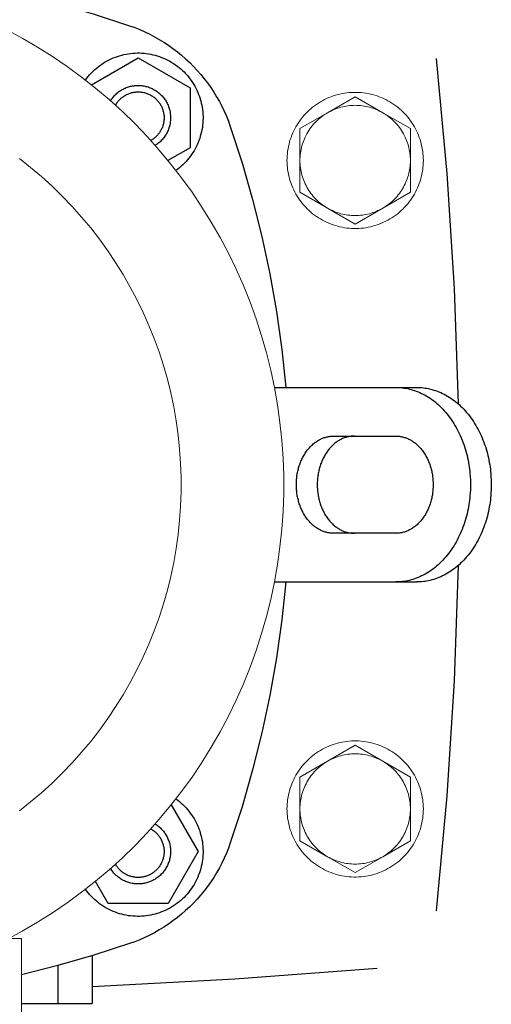
# Model space of a CAD drawing. Units: millimetres. Extents: x -1321 to 2479, y -2000 to 2801.
# Drawn here: x 788 to 861, y 2197 to 2348 of the extents above; entities that cross this region are included whole.
import ezdxf

# ---------------------------------------------------------------- set-up
doc = ezdxf.new("R2010")
doc.units = ezdxf.units.MM
doc.layers.add('Make2D$Visible$Curves$0', color=7, linetype='Continuous', lineweight=0, true_color=0xe6e6e6)
doc.layers.add('Make2D$Visible$Curves$1', color=7, linetype='Continuous', true_color=0x000000)
doc.layers.add('Make2D$Visible$Curves$3', color=7, linetype='Continuous', true_color=0x000000)

msp = doc.modelspace()

# ---------------------------------------------------------------- linework, layer by layer
at = {"layer": 'Make2D$Visible$Curves$0', "color": 126, "true_color": 0x008060}
for points in [[(786.29, 2206.54), (788.71, 2207.84), (791.07, 2209.23), (793.39, 2210.69), (795.66, 2212.24), (797.87, 2213.86), (800.02, 2215.56), (802.11, 2217.33), (804.14, 2219.18), (806.1, 2221.09), (808, 2223.07), (809.83, 2225.12), (811.58, 2227.22), (813.26, 2229.39), (814.87, 2231.62), (816.39, 2233.89), (817.84, 2236.22), (819.2, 2238.6), (820.48, 2241.03), (821.68, 2243.5), (822.79, 2246), (823.81, 2248.55), (824.74, 2251.13), (825.59, 2253.74), (826.34, 2256.37), (827, 2259.03), (827.56, 2261.72), (828.04, 2264.42), (828.42, 2267.13), (828.7, 2269.86), (828.89, 2272.6), (828.99, 2275.34), (828.99, 2278.08), (828.89, 2280.82), (828.7, 2283.56), (828.42, 2286.28), (828.04, 2289), (827.56, 2291.7), (827, 2294.38), (826.34, 2297.05), (825.59, 2299.68), (824.74, 2302.29), (823.81, 2304.87), (822.79, 2307.42), (821.68, 2309.92), (820.48, 2312.39), (819.2, 2314.82), (817.84, 2317.19), (816.39, 2319.52), (814.87, 2321.8), (813.26, 2324.03), (811.58, 2326.19), (809.83, 2328.3), (808, 2330.35), (806.1, 2332.33), (804.14, 2334.24), (802.11, 2336.09), (800.02, 2337.86), (797.87, 2339.56), (795.66, 2341.18), (793.39, 2342.73), (791.07, 2344.19), (788.71, 2345.58), (786.29, 2346.88)], [(788.29, 2226.43), (790.01, 2227.79), (791.69, 2229.21), (793.31, 2230.68), (794.88, 2232.21), (796.4, 2233.8), (797.86, 2235.44), (799.26, 2237.12), (800.61, 2238.85), (801.89, 2240.63), (803.11, 2242.46), (804.27, 2244.32), (805.36, 2246.22), (806.39, 2248.16), (807.34, 2250.14), (808.23, 2252.14), (809.05, 2254.18), (809.79, 2256.24), (810.47, 2258.33), (811.07, 2260.44), (811.6, 2262.57), (812.05, 2264.72), (812.43, 2266.88), (812.73, 2269.05), (812.96, 2271.23), (813.11, 2273.42), (813.19, 2275.61), (813.19, 2277.81), (813.11, 2280), (812.96, 2282.19), (812.73, 2284.37), (812.43, 2286.54), (812.05, 2288.7), (811.6, 2290.85), (811.07, 2292.98), (810.47, 2295.09), (809.79, 2297.18), (809.05, 2299.24), (808.23, 2301.27), (807.34, 2303.28), (806.39, 2305.25), (805.36, 2307.19), (804.27, 2309.1), (803.11, 2310.96), (801.89, 2312.78), (800.61, 2314.56), (799.26, 2316.3), (797.86, 2317.98), (796.4, 2319.62), (794.88, 2321.2), (793.31, 2322.73), (791.69, 2324.21), (790.01, 2325.63), (788.29, 2326.99)], [(786.6, 2206.71), (788.6, 2206.71)], [(788.6, 2186.71), (788.6, 2206.71)]]:
    msp.add_lwpolyline(points, dxfattribs=at)
at = {"layer": 'Make2D$Visible$Curves$0', "color": 0}
for points in [[(850.5, 2326.71), (850.49, 2327.07), (850.47, 2327.43), (850.44, 2327.79), (850.4, 2328.15), (850.34, 2328.51), (850.28, 2328.87), (850.19, 2329.22), (850.1, 2329.57), (850, 2329.92), (849.88, 2330.26), (849.75, 2330.6), (849.61, 2330.94), (849.46, 2331.27), (849.3, 2331.59), (849.12, 2331.91), (848.94, 2332.22), (848.74, 2332.52), (848.54, 2332.82), (848.32, 2333.11), (848.1, 2333.4), (847.86, 2333.67), (847.61, 2333.94), (847.36, 2334.2), (847.1, 2334.45), (846.83, 2334.69), (846.55, 2334.92), (846.26, 2335.14), (845.96, 2335.35), (845.66, 2335.55), (845.35, 2335.74), (845.04, 2335.92), (844.72, 2336.09), (844.39, 2336.25), (844.06, 2336.39), (843.72, 2336.53), (843.38, 2336.65), (843.04, 2336.76), (842.69, 2336.86), (842.34, 2336.95), (841.98, 2337.02), (841.62, 2337.08), (841.27, 2337.13), (840.91, 2337.17), (840.54, 2337.2), (840.18, 2337.21), (839.82, 2337.21), (839.46, 2337.2), (839.09, 2337.17), (838.73, 2337.13), (838.38, 2337.08), (838.02, 2337.02), (837.66, 2336.95), (837.31, 2336.86), (836.96, 2336.76), (836.62, 2336.65), (836.28, 2336.53), (835.94, 2336.39), (835.61, 2336.25), (835.28, 2336.09), (834.96, 2335.92), (834.65, 2335.74), (834.34, 2335.55), (834.04, 2335.35), (833.74, 2335.14), (833.45, 2334.92), (833.17, 2334.69), (832.9, 2334.45), (832.64, 2334.2), (832.39, 2333.94), (832.14, 2333.67), (831.9, 2333.4), (831.68, 2333.11), (831.46, 2332.82), (831.26, 2332.52), (831.06, 2332.22), (830.88, 2331.91), (830.7, 2331.59), (830.54, 2331.27), (830.39, 2330.94), (830.25, 2330.6), (830.12, 2330.26), (830, 2329.92), (829.9, 2329.57), (829.81, 2329.22), (829.72, 2328.87), (829.66, 2328.51), (829.6, 2328.15), (829.56, 2327.79), (829.53, 2327.43), (829.51, 2327.07), (829.5, 2326.71)], [(840, 2336.52), (835.75, 2334.07)], [(835.75, 2334.07), (835.99, 2334.21), (836.24, 2334.33), (836.49, 2334.45), (836.75, 2334.56), (837.01, 2334.66), (837.27, 2334.76), (837.53, 2334.84), (837.8, 2334.92), (838.07, 2334.99), (838.34, 2335.05), (838.62, 2335.1), (838.89, 2335.14), (839.17, 2335.17), (839.44, 2335.19), (839.72, 2335.2), (840, 2335.21)], [(844.25, 2334.07), (840, 2336.52)], [(840, 2335.21), (840.28, 2335.2), (840.56, 2335.19), (840.83, 2335.17), (841.11, 2335.14), (841.38, 2335.1), (841.66, 2335.05), (841.93, 2334.99), (842.2, 2334.92), (842.47, 2334.84), (842.73, 2334.76), (842.99, 2334.66), (843.25, 2334.56), (843.51, 2334.45), (843.76, 2334.33), (844.01, 2334.21), (844.25, 2334.07)], [(835.75, 2334.07), (831.5, 2331.62)], [(831.5, 2326.71), (831.5, 2327), (831.52, 2327.28), (831.54, 2327.57), (831.58, 2327.85), (831.62, 2328.14), (831.67, 2328.42), (831.74, 2328.7), (831.81, 2328.98), (831.89, 2329.25), (831.98, 2329.53), (832.08, 2329.8), (832.19, 2330.06), (832.31, 2330.32), (832.43, 2330.58), (832.57, 2330.83), (832.71, 2331.08), (832.86, 2331.33), (833.02, 2331.57), (833.19, 2331.8), (833.37, 2332.02), (833.55, 2332.25), (833.74, 2332.46), (833.94, 2332.67), (834.14, 2332.87), (834.36, 2333.06), (834.57, 2333.25), (834.8, 2333.43), (835.03, 2333.6), (835.26, 2333.77), (835.5, 2333.92), (835.75, 2334.07)], [(848.5, 2331.62), (844.25, 2334.07)], [(844.25, 2334.07), (844.5, 2333.92), (844.74, 2333.77), (844.97, 2333.6), (845.2, 2333.43), (845.43, 2333.25), (845.64, 2333.06), (845.86, 2332.87), (846.06, 2332.67), (846.26, 2332.46), (846.45, 2332.25), (846.63, 2332.02), (846.81, 2331.8), (846.98, 2331.57), (847.14, 2331.33), (847.29, 2331.08), (847.43, 2330.83), (847.57, 2330.58), (847.69, 2330.32), (847.81, 2330.06), (847.92, 2329.8), (848.02, 2329.53), (848.11, 2329.25), (848.19, 2328.98), (848.26, 2328.7), (848.33, 2328.42), (848.38, 2328.14), (848.42, 2327.85), (848.46, 2327.57), (848.48, 2327.28), (848.5, 2327), (848.5, 2326.71)], [(831.5, 2331.62), (831.5, 2326.71)], [(848.5, 2326.71), (848.5, 2331.62)], [(829.5, 2326.71), (829.51, 2326.35), (829.53, 2325.98), (829.56, 2325.62), (829.6, 2325.26), (829.66, 2324.91), (829.72, 2324.55), (829.81, 2324.2), (829.9, 2323.85), (830, 2323.5), (830.12, 2323.16), (830.25, 2322.82), (830.39, 2322.48), (830.54, 2322.15), (830.7, 2321.83), (830.88, 2321.51), (831.06, 2321.2), (831.26, 2320.89), (831.46, 2320.6), (831.68, 2320.31), (831.9, 2320.02), (832.14, 2319.75), (832.39, 2319.48), (832.64, 2319.22), (832.9, 2318.97), (833.17, 2318.73), (833.45, 2318.5), (833.74, 2318.28), (834.04, 2318.07), (834.34, 2317.87), (834.65, 2317.68), (834.96, 2317.5), (835.28, 2317.33), (835.61, 2317.17), (835.94, 2317.03), (836.28, 2316.89), (836.62, 2316.77), (836.96, 2316.66), (837.31, 2316.56), (837.66, 2316.47), (838.02, 2316.4), (838.38, 2316.34), (838.73, 2316.29), (839.09, 2316.25), (839.46, 2316.22), (839.82, 2316.21), (840.18, 2316.21), (840.54, 2316.22), (840.91, 2316.25), (841.27, 2316.29), (841.62, 2316.34), (841.98, 2316.4), (842.34, 2316.47), (842.69, 2316.56), (843.04, 2316.66), (843.38, 2316.77), (843.72, 2316.89), (844.06, 2317.03), (844.39, 2317.17), (844.72, 2317.33), (845.04, 2317.5), (845.35, 2317.68), (845.66, 2317.87), (845.96, 2318.07), (846.26, 2318.28), (846.55, 2318.5), (846.83, 2318.73), (847.1, 2318.97), (847.36, 2319.22), (847.61, 2319.48), (847.86, 2319.75), (848.1, 2320.02), (848.32, 2320.31), (848.54, 2320.6), (848.74, 2320.89), (848.94, 2321.2), (849.12, 2321.51), (849.3, 2321.83), (849.46, 2322.15), (849.61, 2322.48), (849.75, 2322.82), (849.88, 2323.16), (850, 2323.5), (850.1, 2323.85), (850.19, 2324.2), (850.28, 2324.55), (850.34, 2324.91), (850.4, 2325.26), (850.44, 2325.62), (850.47, 2325.98), (850.49, 2326.35), (850.5, 2326.71)], [(831.5, 2326.71), (831.5, 2321.8)], [(835.75, 2319.35), (835.5, 2319.5), (835.26, 2319.65), (835.03, 2319.82), (834.8, 2319.99), (834.57, 2320.17), (834.36, 2320.35), (834.14, 2320.55), (833.94, 2320.75), (833.74, 2320.96), (833.55, 2321.17), (833.37, 2321.39), (833.19, 2321.62), (833.02, 2321.85), (832.86, 2322.09), (832.71, 2322.34), (832.57, 2322.58), (832.43, 2322.84), (832.31, 2323.1), (832.19, 2323.36), (832.08, 2323.62), (831.98, 2323.89), (831.89, 2324.16), (831.81, 2324.44), (831.74, 2324.72), (831.67, 2325), (831.62, 2325.28), (831.58, 2325.56), (831.54, 2325.85), (831.52, 2326.14), (831.5, 2326.42), (831.5, 2326.71)], [(848.5, 2326.71), (848.5, 2326.42), (848.48, 2326.14), (848.46, 2325.85), (848.42, 2325.56), (848.38, 2325.28), (848.33, 2325), (848.26, 2324.72), (848.19, 2324.44), (848.11, 2324.16), (848.02, 2323.89), (847.92, 2323.62), (847.81, 2323.36), (847.69, 2323.1), (847.57, 2322.84), (847.43, 2322.58), (847.29, 2322.34), (847.14, 2322.09), (846.98, 2321.85), (846.81, 2321.62), (846.63, 2321.39), (846.45, 2321.17), (846.26, 2320.96), (846.06, 2320.75), (845.86, 2320.55), (845.64, 2320.35), (845.43, 2320.17), (845.2, 2319.99), (844.97, 2319.82), (844.74, 2319.65), (844.5, 2319.5), (844.25, 2319.35)], [(848.5, 2321.8), (848.5, 2326.71)], [(831.5, 2321.8), (835.75, 2319.35)], [(844.25, 2319.35), (848.5, 2321.8)], [(835.75, 2319.35), (840, 2316.89)], [(840, 2318.21), (839.72, 2318.21), (839.44, 2318.23), (839.17, 2318.25), (838.89, 2318.28), (838.62, 2318.32), (838.34, 2318.37), (838.07, 2318.43), (837.8, 2318.5), (837.53, 2318.58), (837.27, 2318.66), (837.01, 2318.75), (836.75, 2318.86), (836.49, 2318.97), (836.24, 2319.09), (835.99, 2319.21), (835.75, 2319.35)], [(840, 2316.89), (844.25, 2319.35)], [(844.25, 2319.35), (844.01, 2319.21), (843.76, 2319.09), (843.51, 2318.97), (843.25, 2318.86), (842.99, 2318.75), (842.73, 2318.66), (842.47, 2318.58), (842.2, 2318.5), (841.93, 2318.43), (841.66, 2318.37), (841.38, 2318.32), (841.11, 2318.28), (840.83, 2318.25), (840.56, 2318.23), (840.28, 2318.21), (840, 2318.21)], [(850.5, 2226.71), (850.49, 2227.07), (850.47, 2227.43), (850.44, 2227.79), (850.4, 2228.15), (850.34, 2228.51), (850.28, 2228.87), (850.19, 2229.22), (850.1, 2229.57), (850, 2229.92), (849.88, 2230.26), (849.75, 2230.6), (849.61, 2230.94), (849.46, 2231.27), (849.3, 2231.59), (849.12, 2231.91), (848.94, 2232.22), (848.74, 2232.52), (848.54, 2232.82), (848.32, 2233.11), (848.1, 2233.4), (847.86, 2233.67), (847.61, 2233.94), (847.36, 2234.2), (847.1, 2234.45), (846.83, 2234.69), (846.55, 2234.92), (846.26, 2235.14), (845.96, 2235.35), (845.66, 2235.55), (845.35, 2235.74), (845.04, 2235.92), (844.72, 2236.09), (844.39, 2236.25), (844.06, 2236.39), (843.72, 2236.53), (843.38, 2236.65), (843.04, 2236.76), (842.69, 2236.86), (842.34, 2236.95), (841.98, 2237.02), (841.62, 2237.08), (841.27, 2237.13), (840.91, 2237.17), (840.54, 2237.2), (840.18, 2237.21), (839.82, 2237.21), (839.46, 2237.2), (839.09, 2237.17), (838.73, 2237.13), (838.38, 2237.08), (838.02, 2237.02), (837.66, 2236.95), (837.31, 2236.86), (836.96, 2236.76), (836.62, 2236.65), (836.28, 2236.53), (835.94, 2236.39), (835.61, 2236.25), (835.28, 2236.09), (834.96, 2235.92), (834.65, 2235.74), (834.34, 2235.55), (834.04, 2235.35), (833.74, 2235.14), (833.45, 2234.92), (833.17, 2234.69), (832.9, 2234.45), (832.64, 2234.2), (832.39, 2233.94), (832.14, 2233.67), (831.9, 2233.4), (831.68, 2233.11), (831.46, 2232.82), (831.26, 2232.52), (831.06, 2232.22), (830.88, 2231.91), (830.7, 2231.59), (830.54, 2231.27), (830.39, 2230.94), (830.25, 2230.6), (830.12, 2230.26), (830, 2229.92), (829.9, 2229.57), (829.81, 2229.22), (829.72, 2228.87), (829.66, 2228.51), (829.6, 2228.15), (829.56, 2227.79), (829.53, 2227.43), (829.51, 2227.07), (829.5, 2226.71)], [(840, 2236.52), (835.75, 2234.07)], [(844.25, 2234.07), (840, 2236.52)], [(835.75, 2234.07), (835.99, 2234.21), (836.24, 2234.33), (836.49, 2234.45), (836.75, 2234.56), (837.01, 2234.66), (837.27, 2234.76), (837.53, 2234.84), (837.8, 2234.92), (838.07, 2234.99), (838.34, 2235.05), (838.62, 2235.1), (838.89, 2235.14), (839.17, 2235.17), (839.44, 2235.19), (839.72, 2235.2), (840, 2235.21)], [(840, 2235.21), (840.28, 2235.2), (840.56, 2235.19), (840.83, 2235.17), (841.11, 2235.14), (841.38, 2235.1), (841.66, 2235.05), (841.93, 2234.99), (842.2, 2234.92), (842.47, 2234.84), (842.73, 2234.76), (842.99, 2234.66), (843.25, 2234.56), (843.51, 2234.45), (843.76, 2234.33), (844.01, 2234.21), (844.25, 2234.07)], [(835.75, 2234.07), (831.5, 2231.62)], [(831.5, 2226.71), (831.5, 2227), (831.52, 2227.28), (831.54, 2227.57), (831.58, 2227.85), (831.62, 2228.14), (831.67, 2228.42), (831.74, 2228.7), (831.81, 2228.98), (831.89, 2229.25), (831.98, 2229.53), (832.08, 2229.8), (832.19, 2230.06), (832.31, 2230.32), (832.43, 2230.58), (832.57, 2230.83), (832.71, 2231.08), (832.86, 2231.33), (833.02, 2231.57), (833.19, 2231.8), (833.37, 2232.02), (833.55, 2232.25), (833.74, 2232.46), (833.94, 2232.67), (834.14, 2232.87), (834.36, 2233.06), (834.57, 2233.25), (834.8, 2233.43), (835.03, 2233.6), (835.26, 2233.77), (835.5, 2233.92), (835.75, 2234.07)], [(848.5, 2231.62), (844.25, 2234.07)], [(844.25, 2234.07), (844.5, 2233.92), (844.74, 2233.77), (844.97, 2233.6), (845.2, 2233.43), (845.43, 2233.25), (845.64, 2233.06), (845.86, 2232.87), (846.06, 2232.67), (846.26, 2232.46), (846.45, 2232.25), (846.63, 2232.02), (846.81, 2231.8), (846.98, 2231.57), (847.14, 2231.33), (847.29, 2231.08), (847.43, 2230.83), (847.57, 2230.58), (847.69, 2230.32), (847.81, 2230.06), (847.92, 2229.8), (848.02, 2229.53), (848.11, 2229.25), (848.19, 2228.98), (848.26, 2228.7), (848.33, 2228.42), (848.38, 2228.14), (848.42, 2227.85), (848.46, 2227.57), (848.48, 2227.28), (848.5, 2227), (848.5, 2226.71)], [(831.5, 2231.62), (831.5, 2226.71)], [(848.5, 2226.71), (848.5, 2231.62)], [(829.5, 2226.71), (829.51, 2226.35), (829.53, 2225.98), (829.56, 2225.62), (829.6, 2225.26), (829.66, 2224.91), (829.72, 2224.55), (829.81, 2224.2), (829.9, 2223.85), (830, 2223.5), (830.12, 2223.16), (830.25, 2222.82), (830.39, 2222.48), (830.54, 2222.15), (830.7, 2221.83), (830.88, 2221.51), (831.06, 2221.2), (831.26, 2220.89), (831.46, 2220.6), (831.68, 2220.31), (831.9, 2220.02), (832.14, 2219.75), (832.39, 2219.48), (832.64, 2219.22), (832.9, 2218.97), (833.17, 2218.73), (833.45, 2218.5), (833.74, 2218.28), (834.04, 2218.07), (834.34, 2217.87), (834.65, 2217.68), (834.96, 2217.5), (835.28, 2217.33), (835.61, 2217.17), (835.94, 2217.03), (836.28, 2216.89), (836.62, 2216.77), (836.96, 2216.66), (837.31, 2216.56), (837.66, 2216.47), (838.02, 2216.4), (838.38, 2216.34), (838.73, 2216.29), (839.09, 2216.25), (839.46, 2216.22), (839.82, 2216.21), (840.18, 2216.21), (840.54, 2216.22), (840.91, 2216.25), (841.27, 2216.29), (841.62, 2216.34), (841.98, 2216.4), (842.34, 2216.47), (842.69, 2216.56), (843.04, 2216.66), (843.38, 2216.77), (843.72, 2216.89), (844.06, 2217.03), (844.39, 2217.17), (844.72, 2217.33), (845.04, 2217.5), (845.35, 2217.68), (845.66, 2217.87), (845.96, 2218.07), (846.26, 2218.28), (846.55, 2218.5), (846.83, 2218.73), (847.1, 2218.97), (847.36, 2219.22), (847.61, 2219.48), (847.86, 2219.75), (848.1, 2220.02), (848.32, 2220.31), (848.54, 2220.6), (848.74, 2220.89), (848.94, 2221.2), (849.12, 2221.51), (849.3, 2221.83), (849.46, 2222.15), (849.61, 2222.48), (849.75, 2222.82), (849.88, 2223.16), (850, 2223.5), (850.1, 2223.85), (850.19, 2224.2), (850.28, 2224.55), (850.34, 2224.91), (850.4, 2225.26), (850.44, 2225.62), (850.47, 2225.98), (850.49, 2226.35), (850.5, 2226.71)], [(831.5, 2226.71), (831.5, 2221.8)], [(835.75, 2219.35), (835.5, 2219.5), (835.26, 2219.65), (835.03, 2219.82), (834.8, 2219.99), (834.57, 2220.17), (834.36, 2220.35), (834.14, 2220.55), (833.94, 2220.75), (833.74, 2220.96), (833.55, 2221.17), (833.37, 2221.39), (833.19, 2221.62), (833.02, 2221.85), (832.86, 2222.09), (832.71, 2222.34), (832.57, 2222.58), (832.43, 2222.84), (832.31, 2223.1), (832.19, 2223.36), (832.08, 2223.62), (831.98, 2223.89), (831.89, 2224.16), (831.81, 2224.44), (831.74, 2224.72), (831.67, 2225), (831.62, 2225.28), (831.58, 2225.56), (831.54, 2225.85), (831.52, 2226.14), (831.5, 2226.42), (831.5, 2226.71)], [(848.5, 2226.71), (848.5, 2226.42), (848.48, 2226.14), (848.46, 2225.85), (848.42, 2225.56), (848.38, 2225.28), (848.33, 2225), (848.26, 2224.72), (848.19, 2224.44), (848.11, 2224.16), (848.02, 2223.89), (847.92, 2223.62), (847.81, 2223.36), (847.69, 2223.1), (847.57, 2222.84), (847.43, 2222.58), (847.29, 2222.34), (847.14, 2222.09), (846.98, 2221.85), (846.81, 2221.62), (846.63, 2221.39), (846.45, 2221.17), (846.26, 2220.96), (846.06, 2220.75), (845.86, 2220.55), (845.64, 2220.35), (845.43, 2220.17), (845.2, 2219.99), (844.97, 2219.82), (844.74, 2219.65), (844.5, 2219.5), (844.25, 2219.35)], [(848.5, 2221.8), (848.5, 2226.71)], [(831.5, 2221.8), (835.75, 2219.35)], [(844.25, 2219.35), (848.5, 2221.8)], [(835.75, 2219.35), (840, 2216.89)], [(840, 2218.21), (839.72, 2218.21), (839.44, 2218.23), (839.17, 2218.25), (838.89, 2218.28), (838.62, 2218.32), (838.34, 2218.37), (838.07, 2218.43), (837.8, 2218.5), (837.53, 2218.58), (837.27, 2218.66), (837.01, 2218.75), (836.75, 2218.86), (836.49, 2218.97), (836.24, 2219.09), (835.99, 2219.21), (835.75, 2219.35)], [(840, 2216.89), (844.25, 2219.35)], [(844.25, 2219.35), (844.01, 2219.21), (843.76, 2219.09), (843.51, 2218.97), (843.25, 2218.86), (842.99, 2218.75), (842.73, 2218.66), (842.47, 2218.58), (842.2, 2218.5), (841.93, 2218.43), (841.66, 2218.37), (841.38, 2218.32), (841.11, 2218.28), (840.83, 2218.25), (840.56, 2218.23), (840.28, 2218.21), (840, 2218.21)]]:
    msp.add_lwpolyline(points, dxfattribs=at)
at = {"layer": 'Make2D$Visible$Curves$1', "color": 251, "true_color": 0x545454}
for points in [[(694.75, 2347.48), (700.38, 2349.31), (706.08, 2350.94), (711.82, 2352.37), (717.62, 2353.6), (723.45, 2354.62), (729.32, 2355.45), (735.21, 2356.06), (741.12, 2356.48), (747.04, 2356.68), (752.96, 2356.68), (758.88, 2356.48), (764.79, 2356.06), (770.68, 2355.45), (776.55, 2354.62), (782.38, 2353.6), (788.18, 2352.37), (793.92, 2350.94), (799.62, 2349.31), (805.25, 2347.48)], [(805.25, 2347.48), (806.04, 2347.19), (806.82, 2346.88), (807.59, 2346.54), (808.35, 2346.18), (809.1, 2345.78), (809.83, 2345.37), (810.55, 2344.93), (811.25, 2344.47), (811.94, 2343.98), (812.61, 2343.47), (813.26, 2342.94), (813.89, 2342.38), (814.51, 2341.81), (815.1, 2341.21), (815.67, 2340.6), (816.23, 2339.97), (816.76, 2339.31), (817.27, 2338.65), (817.76, 2337.96), (818.22, 2337.26), (818.66, 2336.54), (819.08, 2335.81), (819.47, 2335.06), (819.83, 2334.3), (820.17, 2333.53), (820.48, 2332.75), (820.77, 2331.96)], [(852.5, 2342.43), (854.14, 2324.71), (855.26, 2306.95), (855.87, 2289.17)], [(820.77, 2331.96), (822.59, 2326.36), (824.21, 2320.69), (825.64, 2314.97), (826.86, 2309.21), (827.89, 2303.41), (828.72, 2297.57), (829.34, 2291.71)], [(827.56, 2291.71), (846.26, 2291.71)], [(846.26, 2291.71), (849.48, 2291.71)], [(846.26, 2291.71), (846.52, 2291.71), (846.77, 2291.69), (847.03, 2291.68), (847.29, 2291.65), (847.56, 2291.61), (847.82, 2291.57), (848.09, 2291.52), (848.35, 2291.46), (848.62, 2291.39), (848.89, 2291.31), (849.16, 2291.23), (849.42, 2291.13), (849.69, 2291.03), (849.96, 2290.91), (850.23, 2290.79), (850.49, 2290.66), (850.76, 2290.51), (851.02, 2290.36), (851.28, 2290.2), (851.54, 2290.03), (851.8, 2289.85), (852.05, 2289.67), (852.3, 2289.47), (852.55, 2289.26), (852.79, 2289.05), (853.04, 2288.83), (853.27, 2288.59), (853.5, 2288.35), (853.73, 2288.11), (853.96, 2287.85), (854.17, 2287.59), (854.39, 2287.32), (854.59, 2287.04), (854.8, 2286.75), (854.99, 2286.46), (855.18, 2286.16), (855.37, 2285.86), (855.54, 2285.55), (855.72, 2285.24), (855.88, 2284.92), (856.04, 2284.59), (856.19, 2284.27), (856.33, 2283.93), (856.47, 2283.6), (856.6, 2283.26), (856.72, 2282.92), (856.84, 2282.58), (856.95, 2282.23), (857.05, 2281.88), (857.14, 2281.54), (857.23, 2281.19), (857.31, 2280.84), (857.38, 2280.49), (857.45, 2280.14), (857.51, 2279.79), (857.56, 2279.44), (857.61, 2279.09), (857.65, 2278.74), (857.68, 2278.4), (857.71, 2278.06), (857.74, 2277.38), (857.75, 2276.71)], [(849.48, 2291.71), (849.73, 2291.71), (849.99, 2291.69), (850.25, 2291.68), (850.51, 2291.65), (850.77, 2291.61), (851.04, 2291.57), (851.3, 2291.52), (851.57, 2291.46), (851.83, 2291.39), (852.1, 2291.31), (852.37, 2291.23), (852.64, 2291.13), (852.91, 2291.03), (853.17, 2290.91), (853.44, 2290.79), (853.71, 2290.66), (853.97, 2290.51), (854.23, 2290.36), (854.49, 2290.2), (854.75, 2290.03), (855.01, 2289.85), (855.26, 2289.67), (855.52, 2289.47), (855.76, 2289.26), (856.01, 2289.05), (856.25, 2288.83), (856.49, 2288.59), (856.72, 2288.35), (856.95, 2288.11), (857.17, 2287.85), (857.39, 2287.59), (857.6, 2287.32), (857.81, 2287.04), (858.01, 2286.75), (858.21, 2286.46), (858.4, 2286.16), (858.58, 2285.86), (858.76, 2285.55), (858.93, 2285.24), (859.09, 2284.92), (859.25, 2284.59), (859.4, 2284.27), (859.55, 2283.93), (859.68, 2283.6), (859.81, 2283.26), (859.94, 2282.92), (860.05, 2282.58), (860.16, 2282.23), (860.26, 2281.88), (860.36, 2281.54), (860.44, 2281.19), (860.52, 2280.84), (860.6, 2280.49), (860.66, 2280.14), (860.72, 2279.79), (860.77, 2279.44), (860.82, 2279.09), (860.86, 2278.74), (860.89, 2278.4), (860.92, 2278.06), (860.96, 2277.38), (860.97, 2276.71)], [(830.94, 2276.71), (830.95, 2277.04), (830.96, 2277.38), (830.98, 2277.55), (830.99, 2277.73), (831.01, 2277.9), (831.04, 2278.07), (831.06, 2278.25), (831.09, 2278.42), (831.13, 2278.6), (831.16, 2278.77), (831.2, 2278.95), (831.25, 2279.12), (831.29, 2279.3), (831.34, 2279.47), (831.4, 2279.64), (831.46, 2279.81), (831.52, 2279.98), (831.58, 2280.15), (831.65, 2280.32), (831.72, 2280.49), (831.8, 2280.65), (831.88, 2280.81), (831.96, 2280.97), (832.05, 2281.13), (832.13, 2281.28), (832.23, 2281.44), (832.32, 2281.59), (832.42, 2281.73), (832.52, 2281.87), (832.62, 2282.01), (832.73, 2282.15), (832.84, 2282.28), (832.95, 2282.41), (833.07, 2282.53), (833.18, 2282.65), (833.3, 2282.77), (833.42, 2282.88), (833.54, 2282.99), (833.67, 2283.09), (833.79, 2283.19), (833.92, 2283.28), (834.05, 2283.37), (834.18, 2283.46), (834.31, 2283.54), (834.44, 2283.61), (834.57, 2283.68), (834.7, 2283.75), (834.84, 2283.81), (834.97, 2283.87), (835.11, 2283.92), (835.24, 2283.97), (835.37, 2284.01), (835.51, 2284.05), (835.64, 2284.08), (835.77, 2284.11), (835.91, 2284.14), (836.04, 2284.16), (836.17, 2284.18), (836.3, 2284.19), (836.43, 2284.2), (836.56, 2284.21), (836.69, 2284.21)], [(839.9, 2284.21), (839.77, 2284.21), (839.64, 2284.2), (839.51, 2284.19), (839.38, 2284.18), (839.25, 2284.16), (839.12, 2284.14), (838.99, 2284.11), (838.85, 2284.08), (838.72, 2284.05), (838.59, 2284.01), (838.45, 2283.97), (838.32, 2283.92), (838.19, 2283.87), (838.05, 2283.81), (837.92, 2283.75), (837.79, 2283.68), (837.65, 2283.61), (837.52, 2283.54), (837.39, 2283.46), (837.26, 2283.37), (837.13, 2283.28), (837.01, 2283.19), (836.88, 2283.09), (836.76, 2282.99), (836.63, 2282.88), (836.51, 2282.77), (836.4, 2282.65), (836.28, 2282.53), (836.17, 2282.41), (836.05, 2282.28), (835.94, 2282.15), (835.84, 2282.01), (835.73, 2281.87), (835.63, 2281.73), (835.53, 2281.59), (835.44, 2281.44), (835.35, 2281.28), (835.26, 2281.13), (835.17, 2280.97), (835.09, 2280.81), (835.01, 2280.65), (834.94, 2280.49), (834.87, 2280.32), (834.8, 2280.15), (834.73, 2279.98), (834.67, 2279.81), (834.61, 2279.64), (834.56, 2279.47), (834.51, 2279.3), (834.46, 2279.12), (834.42, 2278.95), (834.38, 2278.77), (834.34, 2278.6), (834.31, 2278.42), (834.28, 2278.25), (834.25, 2278.07), (834.23, 2277.9), (834.21, 2277.73), (834.19, 2277.55), (834.18, 2277.38), (834.16, 2277.04), (834.15, 2276.71)], [(836.69, 2284.21), (846.26, 2284.21)], [(846.26, 2284.21), (846.39, 2284.21), (846.52, 2284.2), (846.65, 2284.19), (846.78, 2284.18), (846.91, 2284.16), (847.04, 2284.14), (847.17, 2284.11), (847.31, 2284.08), (847.44, 2284.05), (847.57, 2284.01), (847.71, 2283.97), (847.84, 2283.92), (847.98, 2283.87), (848.11, 2283.81), (848.24, 2283.75), (848.38, 2283.68), (848.51, 2283.61), (848.64, 2283.54), (848.77, 2283.46), (848.9, 2283.37), (849.03, 2283.28), (849.16, 2283.19), (849.28, 2283.09), (849.41, 2282.99), (849.53, 2282.88), (849.65, 2282.77), (849.77, 2282.65), (849.88, 2282.53), (850, 2282.41), (850.11, 2282.28), (850.22, 2282.15), (850.32, 2282.01), (850.43, 2281.87), (850.53, 2281.73), (850.63, 2281.59), (850.72, 2281.44), (850.81, 2281.28), (850.9, 2281.13), (850.99, 2280.97), (851.07, 2280.81), (851.15, 2280.65), (851.23, 2280.49), (851.3, 2280.32), (851.37, 2280.15), (851.43, 2279.98), (851.49, 2279.81), (851.55, 2279.64), (851.6, 2279.47), (851.65, 2279.3), (851.7, 2279.12), (851.75, 2278.95), (851.79, 2278.77), (851.82, 2278.6), (851.86, 2278.42), (851.89, 2278.25), (851.91, 2278.07), (851.93, 2277.9), (851.95, 2277.73), (851.97, 2277.55), (851.98, 2277.38), (852, 2277.04), (852.01, 2276.71)], [(836.69, 2269.21), (836.56, 2269.21), (836.43, 2269.22), (836.3, 2269.23), (836.17, 2269.24), (836.04, 2269.26), (835.91, 2269.28), (835.77, 2269.3), (835.64, 2269.33), (835.51, 2269.37), (835.37, 2269.41), (835.24, 2269.45), (835.11, 2269.5), (834.97, 2269.55), (834.84, 2269.61), (834.7, 2269.67), (834.57, 2269.74), (834.44, 2269.81), (834.31, 2269.88), (834.18, 2269.96), (834.05, 2270.05), (833.92, 2270.14), (833.79, 2270.23), (833.67, 2270.33), (833.54, 2270.43), (833.42, 2270.54), (833.3, 2270.65), (833.18, 2270.77), (833.07, 2270.89), (832.95, 2271.01), (832.84, 2271.14), (832.73, 2271.27), (832.62, 2271.41), (832.52, 2271.54), (832.42, 2271.69), (832.32, 2271.83), (832.23, 2271.98), (832.13, 2272.13), (832.05, 2272.29), (831.96, 2272.45), (831.88, 2272.61), (831.8, 2272.77), (831.72, 2272.93), (831.65, 2273.1), (831.58, 2273.26), (831.52, 2273.43), (831.46, 2273.6), (831.4, 2273.78), (831.34, 2273.95), (831.29, 2274.12), (831.25, 2274.3), (831.2, 2274.47), (831.16, 2274.65), (831.13, 2274.82), (831.09, 2275), (831.06, 2275.17), (831.04, 2275.34), (831.01, 2275.52), (830.99, 2275.69), (830.98, 2275.86), (830.96, 2276.04), (830.95, 2276.37), (830.94, 2276.71)], [(834.15, 2276.71), (834.16, 2276.37), (834.18, 2276.04), (834.19, 2275.86), (834.21, 2275.69), (834.23, 2275.52), (834.25, 2275.34), (834.28, 2275.17), (834.31, 2275), (834.34, 2274.82), (834.38, 2274.65), (834.42, 2274.47), (834.46, 2274.3), (834.51, 2274.12), (834.56, 2273.95), (834.61, 2273.78), (834.67, 2273.6), (834.73, 2273.43), (834.8, 2273.26), (834.87, 2273.1), (834.94, 2272.93), (835.01, 2272.77), (835.09, 2272.61), (835.17, 2272.45), (835.26, 2272.29), (835.35, 2272.13), (835.44, 2271.98), (835.53, 2271.83), (835.63, 2271.69), (835.73, 2271.54), (835.84, 2271.41), (835.94, 2271.27), (836.05, 2271.14), (836.17, 2271.01), (836.28, 2270.89), (836.4, 2270.77), (836.51, 2270.65), (836.63, 2270.54), (836.76, 2270.43), (836.88, 2270.33), (837.01, 2270.23), (837.13, 2270.14), (837.26, 2270.05), (837.39, 2269.96), (837.52, 2269.88), (837.65, 2269.81), (837.79, 2269.74), (837.92, 2269.67), (838.05, 2269.61), (838.19, 2269.55), (838.32, 2269.5), (838.45, 2269.45), (838.59, 2269.41), (838.72, 2269.37), (838.85, 2269.33), (838.99, 2269.3), (839.12, 2269.28), (839.25, 2269.26), (839.38, 2269.24), (839.51, 2269.23), (839.64, 2269.22), (839.77, 2269.21), (839.9, 2269.21)], [(852.01, 2276.71), (852, 2276.37), (851.98, 2276.04), (851.97, 2275.86), (851.95, 2275.69), (851.93, 2275.52), (851.91, 2275.34), (851.89, 2275.17), (851.86, 2275), (851.82, 2274.82), (851.79, 2274.65), (851.75, 2274.47), (851.7, 2274.3), (851.65, 2274.12), (851.6, 2273.95), (851.55, 2273.78), (851.49, 2273.6), (851.43, 2273.43), (851.37, 2273.26), (851.3, 2273.1), (851.23, 2272.93), (851.15, 2272.77), (851.07, 2272.61), (850.99, 2272.45), (850.9, 2272.29), (850.81, 2272.13), (850.72, 2271.98), (850.63, 2271.83), (850.53, 2271.69), (850.43, 2271.54), (850.32, 2271.41), (850.22, 2271.27), (850.11, 2271.14), (850, 2271.01), (849.88, 2270.89), (849.77, 2270.77), (849.65, 2270.65), (849.53, 2270.54), (849.41, 2270.43), (849.28, 2270.33), (849.16, 2270.23), (849.03, 2270.14), (848.9, 2270.05), (848.77, 2269.96), (848.64, 2269.88), (848.51, 2269.81), (848.38, 2269.74), (848.24, 2269.67), (848.11, 2269.61), (847.98, 2269.55), (847.84, 2269.5), (847.71, 2269.45), (847.57, 2269.41), (847.44, 2269.37), (847.31, 2269.33), (847.17, 2269.3), (847.04, 2269.28), (846.91, 2269.26), (846.78, 2269.24), (846.65, 2269.23), (846.52, 2269.22), (846.39, 2269.21), (846.26, 2269.21)], [(857.75, 2276.71), (857.74, 2276.04), (857.71, 2275.36), (857.68, 2275.02), (857.65, 2274.67), (857.61, 2274.33), (857.56, 2273.98), (857.51, 2273.63), (857.45, 2273.28), (857.38, 2272.93), (857.31, 2272.58), (857.23, 2272.23), (857.14, 2271.88), (857.05, 2271.53), (856.95, 2271.19), (856.84, 2270.84), (856.72, 2270.5), (856.6, 2270.16), (856.47, 2269.82), (856.33, 2269.48), (856.19, 2269.15), (856.04, 2268.82), (855.88, 2268.5), (855.72, 2268.18), (855.54, 2267.87), (855.37, 2267.56), (855.18, 2267.25), (854.99, 2266.96), (854.8, 2266.67), (854.59, 2266.38), (854.39, 2266.1), (854.17, 2265.83), (853.96, 2265.57), (853.73, 2265.31), (853.5, 2265.06), (853.27, 2264.82), (853.04, 2264.59), (852.79, 2264.37), (852.55, 2264.15), (852.3, 2263.95), (852.05, 2263.75), (851.8, 2263.56), (851.54, 2263.38), (851.28, 2263.22), (851.02, 2263.06), (850.76, 2262.9), (850.49, 2262.76), (850.23, 2262.63), (849.96, 2262.51), (849.69, 2262.39), (849.42, 2262.29), (849.16, 2262.19), (848.89, 2262.11), (848.62, 2262.03), (848.35, 2261.96), (848.09, 2261.9), (847.82, 2261.85), (847.56, 2261.8), (847.29, 2261.77), (847.03, 2261.74), (846.77, 2261.72), (846.52, 2261.71), (846.26, 2261.71)], [(860.97, 2276.71), (860.96, 2276.04), (860.92, 2275.36), (860.89, 2275.02), (860.86, 2274.67), (860.82, 2274.33), (860.77, 2273.98), (860.72, 2273.63), (860.66, 2273.28), (860.6, 2272.93), (860.52, 2272.58), (860.44, 2272.23), (860.36, 2271.88), (860.26, 2271.53), (860.16, 2271.19), (860.05, 2270.84), (859.94, 2270.5), (859.81, 2270.16), (859.68, 2269.82), (859.55, 2269.48), (859.4, 2269.15), (859.25, 2268.82), (859.09, 2268.5), (858.93, 2268.18), (858.76, 2267.87), (858.58, 2267.56), (858.4, 2267.25), (858.21, 2266.96), (858.01, 2266.67), (857.81, 2266.38), (857.6, 2266.1), (857.39, 2265.83), (857.17, 2265.57), (856.95, 2265.31), (856.72, 2265.06), (856.49, 2264.82), (856.25, 2264.59), (856.01, 2264.37), (855.76, 2264.15), (855.52, 2263.95), (855.26, 2263.75), (855.01, 2263.56), (854.75, 2263.38), (854.49, 2263.22), (854.23, 2263.06), (853.97, 2262.9), (853.71, 2262.76), (853.44, 2262.63), (853.17, 2262.51), (852.91, 2262.39), (852.64, 2262.29), (852.37, 2262.19), (852.1, 2262.11), (851.83, 2262.03), (851.57, 2261.96), (851.3, 2261.9), (851.04, 2261.85), (850.77, 2261.8), (850.51, 2261.77), (850.25, 2261.74), (849.99, 2261.72), (849.73, 2261.71), (849.48, 2261.71)], [(846.26, 2269.21), (836.69, 2269.21)], [(855.87, 2264.25), (855.26, 2246.47), (854.14, 2228.71), (852.5, 2210.99)], [(829.34, 2261.71), (828.72, 2255.85), (827.89, 2250.01), (826.86, 2244.21), (825.64, 2238.45), (824.21, 2232.73), (822.59, 2227.06), (820.77, 2221.46)], [(827.56, 2261.71), (846.26, 2261.71)], [(846.26, 2261.71), (849.48, 2261.71)], [(820.77, 2221.46), (820.48, 2220.67), (820.17, 2219.88), (819.83, 2219.11), (819.47, 2218.36), (819.08, 2217.61), (818.66, 2216.88), (818.22, 2216.16), (817.76, 2215.46), (817.27, 2214.77), (816.76, 2214.1), (816.23, 2213.45), (815.67, 2212.82), (815.1, 2212.2), (814.51, 2211.61), (813.89, 2211.03), (813.26, 2210.48), (812.61, 2209.95), (811.94, 2209.44), (811.25, 2208.95), (810.55, 2208.49), (809.83, 2208.05), (809.1, 2207.63), (808.35, 2207.24), (807.59, 2206.88), (806.82, 2206.54), (806.04, 2206.23), (805.25, 2205.94)], [(805.25, 2205.94), (799.76, 2204.15), (794.2, 2202.56), (788.6, 2201.15)], [(843.39, 2202.09), (821.46, 2200.48), (799.5, 2199.3)]]:
    msp.add_lwpolyline(points, dxfattribs=at)
at = {"layer": 'Make2D$Visible$Curves$3', "color": 9, "true_color": 0xbbbbbb}
for points in [[(798.45, 2339.11), (798.65, 2339.39), (798.87, 2339.66), (799.1, 2339.92), (799.33, 2340.18), (799.57, 2340.42), (799.83, 2340.66), (800.09, 2340.89), (800.35, 2341.11), (800.63, 2341.32), (800.91, 2341.52), (801.2, 2341.71), (801.5, 2341.9), (801.8, 2342.07), (802.11, 2342.23), (802.42, 2342.38), (802.74, 2342.51), (803.06, 2342.64), (803.39, 2342.76), (803.72, 2342.86), (804.05, 2342.96), (804.39, 2343.04), (804.73, 2343.11), (805.07, 2343.16), (805.41, 2343.21), (805.76, 2343.24), (806.1, 2343.27), (806.45, 2343.28), (806.8, 2343.28), (807.14, 2343.26), (807.49, 2343.24), (807.83, 2343.2), (808.18, 2343.15), (808.52, 2343.09), (808.86, 2343.01), (809.19, 2342.93), (809.52, 2342.83), (809.85, 2342.72), (810.18, 2342.6), (810.5, 2342.47), (810.82, 2342.33), (811.13, 2342.18), (811.43, 2342.01), (811.73, 2341.84), (812.03, 2341.66), (812.31, 2341.46), (812.59, 2341.26), (812.87, 2341.04), (813.13, 2340.82), (813.39, 2340.59), (813.64, 2340.35), (813.88, 2340.1), (814.11, 2339.84), (814.34, 2339.58), (814.55, 2339.3), (814.75, 2339.02), (814.95, 2338.74), (815.13, 2338.44), (815.31, 2338.14), (815.47, 2337.84), (815.62, 2337.53), (815.76, 2337.21), (815.89, 2336.89), (816.01, 2336.56), (816.12, 2336.23), (816.22, 2335.9), (816.3, 2335.56), (816.38, 2335.23), (816.44, 2334.88), (816.49, 2334.54), (816.53, 2334.2), (816.55, 2333.85), (816.57, 2333.5), (816.57, 2333.16), (816.56, 2332.81), (816.54, 2332.47), (816.5, 2332.12), (816.46, 2331.78), (816.4, 2331.44), (816.33, 2331.1), (816.25, 2330.76), (816.15, 2330.43), (816.05, 2330.09), (815.93, 2329.77), (815.81, 2329.45), (815.67, 2329.13), (815.52, 2328.81), (815.36, 2328.51), (815.19, 2328.21), (815.01, 2327.91), (814.81, 2327.62), (814.61, 2327.34), (814.4, 2327.06), (814.18, 2326.8), (813.95, 2326.54), (813.72, 2326.28), (813.47, 2326.04), (813.21, 2325.8), (812.95, 2325.58), (812.68, 2325.36), (812.4, 2325.16)], [(799.39, 2338.37), (806.57, 2342.52)], [(806.57, 2342.52), (814.57, 2337.9)], [(802.31, 2335.91), (802.41, 2336.05), (802.5, 2336.19), (802.6, 2336.32), (802.71, 2336.46), (802.82, 2336.59), (802.93, 2336.71), (803.05, 2336.83), (803.17, 2336.95), (803.3, 2337.06), (803.43, 2337.17), (803.57, 2337.28), (803.7, 2337.37), (803.84, 2337.47), (803.99, 2337.56), (804.13, 2337.64), (804.28, 2337.72), (804.43, 2337.8), (804.59, 2337.87), (804.75, 2337.93), (804.91, 2337.99), (805.07, 2338.05), (805.23, 2338.09), (805.39, 2338.14), (805.56, 2338.17), (805.72, 2338.21), (805.89, 2338.23), (806.06, 2338.25), (806.23, 2338.27), (806.4, 2338.27), (806.57, 2338.28)], [(806.57, 2338.28), (806.74, 2338.27), (806.91, 2338.27), (807.09, 2338.25), (807.26, 2338.23), (807.43, 2338.2), (807.6, 2338.17), (807.76, 2338.13), (807.93, 2338.09), (808.1, 2338.04), (808.26, 2337.98), (808.42, 2337.92), (808.58, 2337.86), (808.74, 2337.78), (808.89, 2337.71), (809.04, 2337.62), (809.19, 2337.53), (809.34, 2337.44), (809.48, 2337.34), (809.62, 2337.24), (809.75, 2337.13), (809.88, 2337.02), (810.01, 2336.9), (810.13, 2336.78), (810.25, 2336.66), (810.37, 2336.53), (810.48, 2336.4), (810.58, 2336.26), (810.68, 2336.12), (810.78, 2335.98), (810.87, 2335.83), (810.95, 2335.68), (811.03, 2335.53), (811.11, 2335.37), (811.18, 2335.21), (811.24, 2335.05), (811.3, 2334.89), (811.35, 2334.73), (811.4, 2334.56), (811.44, 2334.39), (811.48, 2334.22), (811.51, 2334.05), (811.53, 2333.88), (811.55, 2333.71), (811.56, 2333.54), (811.57, 2333.37), (811.57, 2333.19), (811.56, 2333.02), (811.55, 2332.85), (811.53, 2332.68), (811.51, 2332.51), (811.48, 2332.34), (811.44, 2332.17), (811.4, 2332), (811.36, 2331.83), (811.3, 2331.67), (811.24, 2331.51), (811.18, 2331.35), (811.11, 2331.19), (811.04, 2331.03), (810.96, 2330.88), (810.87, 2330.73), (810.78, 2330.58), (810.69, 2330.44), (810.59, 2330.3), (810.48, 2330.16), (810.37, 2330.03), (810.26, 2329.9), (810.14, 2329.78), (810.01, 2329.65), (809.89, 2329.54), (809.76, 2329.43), (809.62, 2329.32), (809.48, 2329.22), (809.34, 2329.12), (809.2, 2329.02)], [(803.07, 2335.23), (803.14, 2335.34), (803.22, 2335.46), (803.29, 2335.57), (803.37, 2335.68), (803.46, 2335.79), (803.55, 2335.9), (803.64, 2336), (803.73, 2336.1), (803.83, 2336.19), (803.93, 2336.29), (804.04, 2336.37), (804.14, 2336.46), (804.25, 2336.54), (804.37, 2336.62), (804.48, 2336.69), (804.6, 2336.76), (804.72, 2336.83), (804.84, 2336.89), (804.97, 2336.94), (805.1, 2337), (805.22, 2337.05), (805.35, 2337.09), (805.49, 2337.13), (805.62, 2337.16), (805.75, 2337.19), (805.89, 2337.22), (806.02, 2337.24), (806.16, 2337.26), (806.29, 2337.27), (806.43, 2337.28), (806.57, 2337.28)], [(806.57, 2337.28), (806.71, 2337.28), (806.85, 2337.27), (806.98, 2337.26), (807.12, 2337.24), (807.26, 2337.22), (807.39, 2337.19), (807.53, 2337.16), (807.66, 2337.13), (807.8, 2337.08), (807.93, 2337.04), (808.06, 2336.99), (808.18, 2336.94), (808.31, 2336.88), (808.43, 2336.82), (808.55, 2336.75), (808.67, 2336.68), (808.79, 2336.6), (808.9, 2336.52), (809.02, 2336.44), (809.12, 2336.36), (809.23, 2336.26), (809.33, 2336.17), (809.43, 2336.07), (809.52, 2335.97), (809.62, 2335.87), (809.7, 2335.76), (809.79, 2335.65), (809.87, 2335.54), (809.94, 2335.42), (810.02, 2335.3), (810.09, 2335.18), (810.15, 2335.06), (810.21, 2334.94), (810.26, 2334.81), (810.31, 2334.68), (810.36, 2334.55), (810.4, 2334.42), (810.44, 2334.28), (810.47, 2334.15), (810.5, 2334.01), (810.52, 2333.88), (810.54, 2333.74), (810.56, 2333.6), (810.56, 2333.46), (810.57, 2333.32), (810.57, 2333.19), (810.56, 2333.05), (810.55, 2332.91), (810.54, 2332.77), (810.52, 2332.63), (810.49, 2332.5), (810.46, 2332.36), (810.43, 2332.23), (810.39, 2332.1), (810.35, 2331.96), (810.3, 2331.83), (810.25, 2331.71), (810.19, 2331.58), (810.13, 2331.45), (810.06, 2331.33), (809.99, 2331.21), (809.92, 2331.09), (809.84, 2330.98), (809.76, 2330.87), (809.68, 2330.76), (809.59, 2330.65), (809.49, 2330.55), (809.4, 2330.45), (809.3, 2330.35), (809.2, 2330.26), (809.09, 2330.17), (808.98, 2330.09), (808.87, 2330), (808.75, 2329.93), (808.64, 2329.85), (808.52, 2329.78)], [(814.57, 2337.9), (814.57, 2328.66)], [(814.57, 2328.66), (811.17, 2326.7)], [(812.4, 2228.26), (812.68, 2228.06), (812.95, 2227.84), (813.21, 2227.61), (813.47, 2227.38), (813.72, 2227.14), (813.95, 2226.88), (814.18, 2226.62), (814.4, 2226.36), (814.61, 2226.08), (814.81, 2225.8), (815.01, 2225.51), (815.19, 2225.21), (815.36, 2224.91), (815.52, 2224.6), (815.67, 2224.29), (815.81, 2223.97), (815.93, 2223.65), (816.05, 2223.32), (816.15, 2222.99), (816.25, 2222.66), (816.33, 2222.32), (816.4, 2221.98), (816.46, 2221.64), (816.5, 2221.3), (816.54, 2220.95), (816.56, 2220.61), (816.57, 2220.26), (816.57, 2219.91), (816.55, 2219.57), (816.53, 2219.22), (816.49, 2218.88), (816.44, 2218.53), (816.38, 2218.19), (816.3, 2217.85), (816.22, 2217.52), (816.12, 2217.19), (816.01, 2216.86), (815.89, 2216.53), (815.76, 2216.21), (815.62, 2215.89), (815.47, 2215.58), (815.31, 2215.28), (815.13, 2214.98), (814.95, 2214.68), (814.75, 2214.4), (814.55, 2214.11), (814.34, 2213.84), (814.11, 2213.58), (813.88, 2213.32), (813.64, 2213.07), (813.39, 2212.83), (813.13, 2212.6), (812.87, 2212.37), (812.59, 2212.16), (812.31, 2211.96), (812.03, 2211.76), (811.73, 2211.58), (811.43, 2211.4), (811.13, 2211.24), (810.82, 2211.09), (810.5, 2210.95), (810.18, 2210.82), (809.85, 2210.7), (809.52, 2210.59), (809.19, 2210.49), (808.86, 2210.41), (808.52, 2210.33), (808.18, 2210.27), (807.83, 2210.22), (807.49, 2210.18), (807.14, 2210.16), (806.8, 2210.14), (806.45, 2210.14), (806.1, 2210.15), (805.76, 2210.17), (805.41, 2210.21), (805.07, 2210.25), (804.73, 2210.31), (804.39, 2210.38), (804.05, 2210.46), (803.72, 2210.56), (803.39, 2210.66), (803.06, 2210.78), (802.74, 2210.9), (802.42, 2211.04), (802.11, 2211.19), (801.8, 2211.35), (801.5, 2211.52), (801.2, 2211.7), (800.91, 2211.89), (800.63, 2212.1), (800.35, 2212.31), (800.09, 2212.53), (799.83, 2212.76), (799.57, 2212.99), (799.33, 2213.24), (799.1, 2213.5), (798.87, 2213.76), (798.65, 2214.03), (798.45, 2214.31)], [(811.66, 2227.32), (815.81, 2220.14)], [(809.2, 2224.39), (809.34, 2224.3), (809.48, 2224.21), (809.61, 2224.11), (809.75, 2224), (809.88, 2223.89), (810, 2223.78), (810.12, 2223.66), (810.24, 2223.53), (810.35, 2223.41), (810.46, 2223.28), (810.57, 2223.14), (810.67, 2223.01), (810.76, 2222.87), (810.85, 2222.72), (810.94, 2222.58), (811.02, 2222.43), (811.09, 2222.27), (811.16, 2222.12), (811.22, 2221.96), (811.28, 2221.8), (811.34, 2221.64), (811.39, 2221.48), (811.43, 2221.32), (811.47, 2221.15), (811.5, 2220.98), (811.52, 2220.82), (811.54, 2220.65), (811.56, 2220.48), (811.57, 2220.31), (811.57, 2220.14)], [(808.52, 2223.63), (808.63, 2223.57), (808.75, 2223.49), (808.86, 2223.42), (808.97, 2223.34), (809.08, 2223.25), (809.19, 2223.16), (809.29, 2223.07), (809.39, 2222.98), (809.48, 2222.88), (809.58, 2222.78), (809.67, 2222.67), (809.75, 2222.57), (809.83, 2222.45), (809.91, 2222.34), (809.98, 2222.23), (810.05, 2222.11), (810.12, 2221.99), (810.18, 2221.86), (810.24, 2221.74), (810.29, 2221.61), (810.34, 2221.48), (810.38, 2221.35), (810.42, 2221.22), (810.45, 2221.09), (810.48, 2220.96), (810.51, 2220.82), (810.53, 2220.69), (810.55, 2220.55), (810.56, 2220.41), (810.57, 2220.28), (810.57, 2220.14)], [(811.57, 2220.14), (811.57, 2219.97), (811.56, 2219.8), (811.54, 2219.62), (811.52, 2219.45), (811.49, 2219.28), (811.46, 2219.11), (811.42, 2218.94), (811.38, 2218.78), (811.33, 2218.61), (811.27, 2218.45), (811.21, 2218.29), (811.15, 2218.13), (811.07, 2217.97), (811, 2217.82), (810.91, 2217.67), (810.83, 2217.52), (810.73, 2217.37), (810.63, 2217.23), (810.53, 2217.09), (810.42, 2216.96), (810.31, 2216.83), (810.2, 2216.7), (810.07, 2216.58), (809.95, 2216.46), (809.82, 2216.34), (809.69, 2216.23), (809.55, 2216.13), (809.41, 2216.03), (809.27, 2215.93), (809.12, 2215.84), (808.97, 2215.76), (808.82, 2215.67), (808.66, 2215.6), (808.5, 2215.53), (808.34, 2215.47), (808.18, 2215.41), (808.02, 2215.36), (807.85, 2215.31), (807.68, 2215.27), (807.51, 2215.23), (807.34, 2215.2), (807.17, 2215.18), (807, 2215.16), (806.83, 2215.15), (806.66, 2215.14), (806.49, 2215.14), (806.31, 2215.15), (806.14, 2215.16), (805.97, 2215.18), (805.8, 2215.2), (805.63, 2215.23), (805.46, 2215.27), (805.29, 2215.31), (805.13, 2215.35), (804.96, 2215.41), (804.8, 2215.46), (804.64, 2215.53), (804.48, 2215.6), (804.33, 2215.67), (804.17, 2215.75), (804.02, 2215.84), (803.88, 2215.93), (803.73, 2216.02), (803.59, 2216.12), (803.45, 2216.23), (803.32, 2216.34), (803.19, 2216.45), (803.07, 2216.57), (802.95, 2216.69), (802.83, 2216.82), (802.72, 2216.95), (802.61, 2217.09), (802.51, 2217.23), (802.41, 2217.37), (802.31, 2217.51)], [(810.57, 2220.14), (810.57, 2220), (810.56, 2219.86), (810.55, 2219.73), (810.53, 2219.59), (810.51, 2219.45), (810.48, 2219.32), (810.45, 2219.18), (810.42, 2219.05), (810.38, 2218.91), (810.33, 2218.78), (810.28, 2218.65), (810.23, 2218.53), (810.17, 2218.4), (810.11, 2218.28), (810.04, 2218.15), (809.97, 2218.04), (809.89, 2217.92), (809.82, 2217.8), (809.73, 2217.69), (809.65, 2217.59), (809.56, 2217.48), (809.46, 2217.38), (809.36, 2217.28), (809.26, 2217.18), (809.16, 2217.09), (809.05, 2217.01), (808.94, 2216.92), (808.83, 2216.84), (808.71, 2216.76), (808.6, 2216.69), (808.47, 2216.62), (808.35, 2216.56), (808.23, 2216.5), (808.1, 2216.45), (807.97, 2216.39), (807.84, 2216.35), (807.71, 2216.31), (807.57, 2216.27), (807.44, 2216.24), (807.3, 2216.21), (807.17, 2216.19), (807.03, 2216.17), (806.89, 2216.15), (806.75, 2216.14), (806.62, 2216.14), (806.48, 2216.14), (806.34, 2216.15), (806.2, 2216.16), (806.06, 2216.17), (805.93, 2216.19), (805.79, 2216.22), (805.65, 2216.25), (805.52, 2216.28), (805.39, 2216.32), (805.25, 2216.36), (805.12, 2216.41), (805, 2216.46), (804.87, 2216.52), (804.75, 2216.58), (804.62, 2216.65), (804.5, 2216.72), (804.39, 2216.79), (804.27, 2216.87), (804.16, 2216.95), (804.05, 2217.03), (803.94, 2217.12), (803.84, 2217.22), (803.74, 2217.31), (803.64, 2217.41), (803.55, 2217.51), (803.46, 2217.62), (803.38, 2217.73), (803.3, 2217.84), (803.22, 2217.96), (803.14, 2218.07), (803.07, 2218.19)], [(815.81, 2220.14), (811.19, 2212.14)], [(801.95, 2212.14), (799.99, 2215.54)], [(811.19, 2212.14), (801.95, 2212.14)], [(799.5, 2204.08), (799.5, 2196.71)], [(794.22, 2202.56), (794.22, 2196.71)], [(788.6, 2196.71), (794.22, 2196.71)], [(794.22, 2196.71), (799.5, 2196.71)]]:
    msp.add_lwpolyline(points, dxfattribs=at)

doc.saveas('drawing.dxf')
